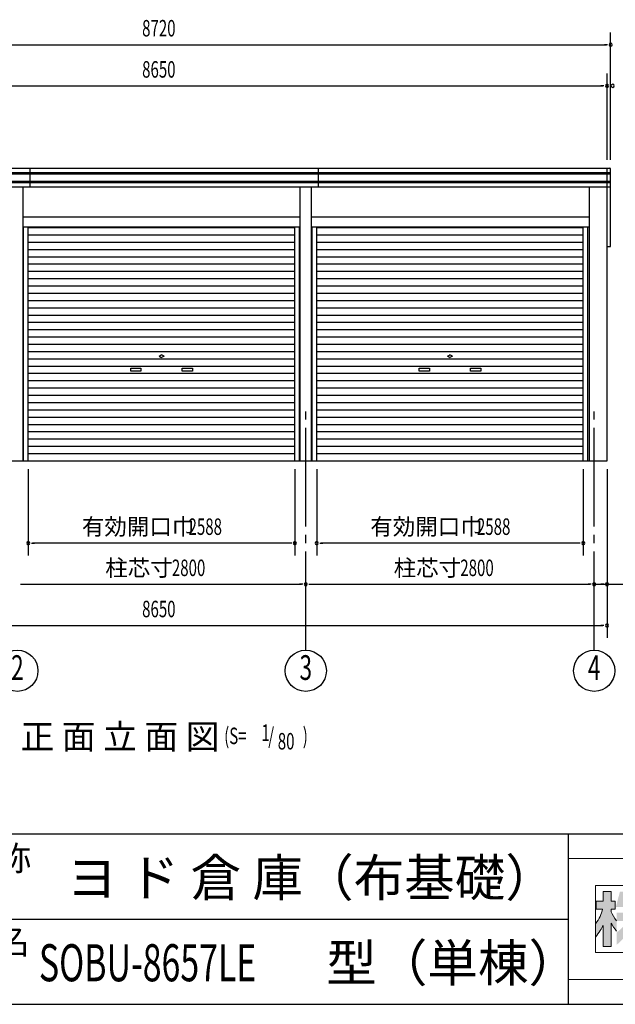
# Model space of a CAD drawing. Extents: x 868 to 32764, y 362 to 22484.
# Drawn here: x 21541 to 27323, y 828 to 10393 of the extents above; entities that cross this region are included whole.
import ezdxf
from ezdxf.enums import TextEntityAlignment as Align

# ---------------------------------------------------------------- set-up
doc = ezdxf.new("R2010")
doc.units = 0
doc.header["$LTSCALE"] = 80
doc.header["$MEASUREMENT"] = 0
doc.linetypes.add('1PL-M', pattern=[15, 12, -1, 1, -1])
for name, color, linetype in [('1PL-M1', 6, '1PL-M'), ('HIKIDASHI', 6, 'CONTINUOUS'), ('NAME', 20, 'CONTINUOUS'), ('SUNPOU', 4, 'CONTINUOUS'), ('U1', 3, 'CONTINUOUS'), ('WAKUMOJI-01', 130, 'CONTINUOUS'), ('WAKUSEN-01', 50, 'CONTINUOUS'), ('WAKUSEN-02', 130, 'CONTINUOUS')]:
    doc.layers.add(name, color=color, linetype=linetype)
doc.layers.add('FRAME', color=8, linetype='CONTINUOUS', lineweight=0, plot=False)
doc.layers.add('株式会社ヨドコウ 社名ロゴタイプ 横組み', color=4, linetype='CONTINUOUS', lineweight=0)
doc.styles.add('00', font='ROMANS', dxfattribs={"width": 0.666667, "bigfont": 'BIGFONT'})
doc.styles.add('01', font='ROMANS', dxfattribs={"height": 3, "bigfont": 'BIGFONT'})
doc.styles.add('WAKUMOJI', font='SIMPLEX', dxfattribs={"height": 3, "bigfont": 'BIGFONT'})

# ---------------------------------------------------------------- blocks, each defined once
blk = doc.blocks.new('Block_0')
at = {"layer": '株式会社ヨドコウ 社名ロゴタイプ 横組み'}
h = blk.add_hatch(color=256, dxfattribs=at)
h.dxf.hatch_style = 2
edge = h.paths.add_edge_path()
edge.add_spline(control_points=[(22.52, -15.55), (22.52, -15.55), (26.89, -15.55), (26.89, -15.55), (26.89, -15.55), (26.89, -12.49), (26.89, -12.49), (26.89, -12.49), (26.89, -12.48), (26.89, -12.48), (26.89, -12.48), (22.52, -12.48), (22.52, -12.48), (22.52, -12.48), (22.52, -9.76), (22.52, -9.76), (22.52, -9.76), (19.43, -9.76), (19.43, -9.76), (19.43, -9.76), (19.43, -12.48), (19.43, -12.48), (19.43, -12.48), (19.43, -12.49), (19.43, -12.49), (19.43, -12.49), (17.82, -12.49), (17.82, -12.49), (17.82, -12.49), (18.44, -9.76), (18.44, -9.76), (18.44, -9.76), (15.67, -9.76), (15.67, -9.76), (15.67, -9.76), (14.16, -15.55), (14.16, -15.55), (14.16, -15.55), (19.43, -15.55), (19.43, -15.55), (19.43, -15.55), (19.43, -17.6), (19.43, -17.6), (19.43, -17.6), (14.44, -17.6), (14.44, -17.6), (14.44, -17.6), (14.44, -20.61), (14.44, -20.61), (13.55, -19.44), (12.8, -18.25), (12.39, -17.26), (12.39, -17.26), (12.39, -16.3), (12.39, -16.3), (12.39, -16.3), (13.9, -16.3), (13.9, -16.3), (13.9, -16.3), (13.9, -13.32), (13.9, -13.32), (13.9, -13.32), (12.39, -13.32), (12.39, -13.32), (12.39, -13.32), (12.39, -9.76), (12.39, -9.76), (12.39, -9.76), (9.4, -9.76), (9.4, -9.76), (9.4, -9.76), (9.4, -13.32), (9.4, -13.32), (9.4, -13.32), (6.77, -13.32), (6.77, -13.32), (6.77, -13.32), (6.77, -16.3), (6.77, -16.3), (6.77, -16.3), (9.17, -16.3), (9.17, -16.3), (8.88, -18.08), (7.95, -19.98), (6.53, -21.71), (6.53, -21.71), (6.53, -26.68), (6.53, -26.68), (7.81, -25.14), (9.05, -23.22), (9.4, -22.42), (9.4, -22.42), (9.4, -30.2), (9.4, -30.2), (9.4, -30.2), (12.39, -30.2), (12.39, -30.2), (12.39, -30.2), (12.39, -21.53), (12.39, -21.53), (12.72, -22.29), (13.73, -23.63), (14.44, -24.55), (14.44, -24.55), (14.44, -20.69), (14.44, -20.69), (14.44, -20.69), (14.5, -20.69), (14.5, -20.69), (14.5, -20.69), (18.29, -20.69), (18.29, -20.69), (18.29, -20.69), (17.1, -23.18), (14.44, -24.95), (14.44, -24.95), (14.44, -29.56), (14.44, -29.56), (15.91, -28.51), (18.82, -25.32), (19.43, -24.11), (19.43, -24.11), (19.43, -30.2), (19.43, -30.2), (19.43, -30.2), (22.52, -30.2), (22.52, -30.2), (22.52, -30.2), (22.52, -24.43), (22.52, -24.43), (24.05, -27.77), (27.23, -29.95), (27.23, -29.95), (27.23, -29.95), (27.23, -25.41), (27.23, -25.41), (24.93, -23.55), (23.41, -20.69), (23.41, -20.69), (23.41, -20.69), (27.23, -20.69), (27.23, -20.69), (27.23, -20.69), (27.23, -17.6), (27.23, -17.6), (27.23, -17.6), (22.52, -17.6), (22.52, -17.6), (22.52, -17.6), (22.52, -15.55), (22.52, -15.55)], knot_values=[0, 0, 0, 0, 1, 1, 1, 2, 2, 2, 3, 3, 3, 4, 4, 4, 5, 5, 5, 6, 6, 6, 7, 7, 7, 8, 8, 8, 9, 9, 9, 10, 10, 10, 11, 11, 11, 12, 12, 12, 13, 13, 13, 14, 14, 14, 15, 15, 15, 16, 16, 16, 17, 17, 17, 18, 18, 18, 19, 19, 19, 20, 20, 20, 21, 21, 21, 22, 22, 22, 23, 23, 23, 24, 24, 24, 25, 25, 25, 26, 26, 26, 27, 27, 27, 28, 28, 28, 29, 29, 29, 30, 30, 30, 31, 31, 31, 32, 32, 32, 33, 33, 33, 34, 34, 34, 35, 35, 35, 36, 36, 36, 37, 37, 37, 38, 38, 38, 39, 39, 39, 40, 40, 40, 41, 41, 41, 42, 42, 42, 43, 43, 43, 44, 44, 44, 45, 45, 45, 46, 46, 46, 47, 47, 47, 48, 48, 48, 49, 49, 49, 50, 50, 50, 50], degree=3, periodic=0)
at = {"layer": 'FRAME'}
for p, q in [((-3.54, 2.57), (222.81, 2.57)), ((-3.54, -42.57), (-3.54, 2.57)), ((6.53, -7.5), (212.73, -7.5)), ((6.53, -32.5), (6.53, -7.5)), ((212.73, -32.5), (6.53, -32.5)), ((222.81, -42.57), (-3.54, -42.57))]:
    blk.add_line(p, q, dxfattribs=at)
at = {"layer": '株式会社ヨドコウ 社名ロゴタイプ 横組み'}
for points in [[(12.39, -9.76), (12.39, -9.76), (9.4, -9.76), (9.4, -9.76)], [(9.4, -9.76), (9.4, -9.76), (9.4, -13.32), (9.4, -13.32)], [(12.39, -13.32), (12.39, -13.32), (12.39, -9.76), (12.39, -9.76)], [(9.4, -13.32), (9.4, -13.32), (6.77, -13.32), (6.77, -13.32)], [(6.77, -13.32), (6.77, -13.32), (6.77, -16.3), (6.77, -16.3)], [(13.9, -13.32), (13.9, -13.32), (12.39, -13.32), (12.39, -13.32)], [(13.9, -16.3), (13.9, -16.3), (13.9, -13.32), (13.9, -13.32)], [(9.17, -16.3), (8.88, -18.08), (7.95, -19.98), (6.53, -21.71)], [(6.77, -16.3), (6.77, -16.3), (9.17, -16.3), (9.17, -16.3)], [(12.39, -17.26), (12.39, -17.26), (12.39, -16.3), (12.39, -16.3)], [(12.39, -16.3), (12.39, -16.3), (13.9, -16.3), (13.9, -16.3)], [(14.44, -20.61), (13.55, -19.44), (12.8, -18.25), (12.39, -17.26)], [(6.53, -21.71), (6.53, -21.71), (6.53, -26.68), (6.53, -26.68)], [(12.39, -30.2), (12.39, -30.2), (12.39, -21.53), (12.39, -21.53)], [(12.39, -21.53), (12.72, -22.29), (13.73, -23.63), (14.44, -24.55)], [(6.53, -26.68), (7.81, -25.14), (9.05, -23.22), (9.4, -22.42)], [(9.4, -22.42), (9.4, -22.42), (9.4, -30.2), (9.4, -30.2)], [(9.4, -30.2), (9.4, -30.2), (12.39, -30.2), (12.39, -30.2)]]:
    blk.add_open_spline(points, degree=3, dxfattribs=at)
blk = doc.blocks.new('*U13')
at = {"layer": '株式会社ヨドコウ 社名ロゴタイプ 横組み', "xscale": 0.3256048605312869, "yscale": 0.3256048605312869, "zscale": 0.3256048605312869}
blk.add_blockref('Block_0', (1.15, 6.51), dxfattribs=at)

msp = doc.modelspace()

# ---------------------------------------------------------------- linework, layer by layer
at = {"layer": '1PL-M1'}
for p, q in [((24318.2, 4268), (24318.2, 6608)), ((27118.2, 4268), (27118.2, 6608))]:
    msp.add_line(p, q, dxfattribs=at)
at = {"layer": 'SUNPOU'}
for p, q in [((27278.2, 9030), (27278.2, 10270)), ((18598.2, 10150), (27238.2, 10150)), ((27248.2, 10150), (27218.2, 10150)), ((27243.2, 9030), (27243.2, 9870)), ((18633.2, 9750), (27203.2, 9750)), ((27213.2, 9750), (27183.2, 9750)), ((21624.2, 6028), (21624.2, 5188)), ((24212.2, 6028), (24212.2, 5188)), ((24424.2, 6028), (24424.2, 5188)), ((27012.2, 6028), (27012.2, 5188)), ((27243.2, 6028), (27243.2, 4388)), ((21654.2, 5308), (21684.2, 5308)), ((24172.2, 5308), (21664.2, 5308)), ((24182.2, 5308), (24152.2, 5308)), ((24454.2, 5308), (24484.2, 5308)), ((26972.2, 5308), (24464.2, 5308)), ((26982.2, 5308), (26952.2, 5308)), ((21548.2, 4908), (21578.2, 4908)), ((21558.2, 4908), (24278.2, 4908)), ((24288.2, 4908), (24258.2, 4908)), ((24288.2, 4908), (24258.2, 4908)), ((24348.2, 4908), (24378.2, 4908)), ((24358.2, 4908), (27078.2, 4908)), ((27088.2, 4908), (27058.2, 4908)), ((27088.2, 4908), (27058.2, 4908)), ((27118.2, 4908), (27684.5, 4908)), ((27148.2, 4908), (27178.2, 4908)), ((27213.2, 4908), (27183.2, 4908)), ((18633.2, 4508), (27203.2, 4508)), ((27213.2, 4508), (27183.2, 4508))]:
    msp.add_line(p, q, dxfattribs=at)
for centre in [(21518.2, 4068), (24318.2, 4068), (27118.2, 4068)]:
    msp.add_circle(centre, 200, dxfattribs=at)
for centre, start, end in [((27278.2, 10150), 0, 180), ((27278.2, 10150), 180, 0), ((27243.2, 9750), 0, 180), ((27298.2, 9750), 0, 180), ((27243.2, 9750), 180, 0), ((27298.2, 9750), 180, 0), ((21624.2, 5308), 0, 180), ((21624.2, 5308), 180, 0), ((24212.2, 5308), 0, 180), ((24212.2, 5308), 180, 0), ((24424.2, 5308), 0, 180), ((24424.2, 5308), 180, 0), ((27012.2, 5308), 0, 180), ((27012.2, 5308), 180, 0), ((24318.2, 4908), 0, 180), ((24318.2, 4908), 0, 180), ((24318.2, 4908), 0, 180), ((24318.2, 4908), 180, 0), ((24318.2, 4908), 180, 0), ((24318.2, 4908), 180, 0), ((27118.2, 4908), 0, 180), ((27118.2, 4908), 0, 180), ((27118.2, 4908), 0, 180), ((27118.2, 4908), 180, 0), ((27118.2, 4908), 180, 0), ((27118.2, 4908), 180, 0), ((27243.2, 4908), 0, 180), ((27243.2, 4908), 180, 0), ((27243.2, 4508), 0, 180), ((27243.2, 4508), 180, 0)]:
    msp.add_arc(centre, 15, start, end, dxfattribs=at)
at = {"layer": 'U1'}
for p, q in [((18558.2, 8910), (27278.2, 8910)), ((18568.2, 8950), (27268.2, 8950)), ((21643.2, 8770), (21643.2, 8950)), ((24443.2, 8770), (24443.2, 8950)), ((27243.2, 6108), (27243.2, 8950)), ((27278.2, 8198), (27278.2, 8940)), ((18558.2, 8895), (27278.2, 8895)), ((18558.2, 8825), (27278.2, 8825)), ((18558.2, 8810), (27278.2, 8810)), ((18568.2, 8770), (27268.2, 8770)), ((21573.2, 6108), (21573.2, 8770)), ((24263.2, 6108), (24263.2, 8770)), ((24373.2, 6108), (24373.2, 8770)), ((27069.9, 8770), (27069.9, 6108)), ((21573.2, 8479), (24263.2, 8479)), ((24373.2, 8479), (27072.2, 8479)), ((21573.2, 8379), (24263.2, 8379)), ((21578.7, 6108), (21578.7, 8378)), ((21624.2, 6108), (21624.2, 8378)), ((21624.2, 8373.6), (24212.2, 8373.6)), ((24212.2, 6108), (24212.2, 8379)), ((24257.7, 6108), (24257.7, 8379)), ((27072.2, 8378), (24373.2, 8378)), ((24378.7, 6108), (24378.7, 8378)), ((24424.2, 6108), (24424.2, 8378)), ((24424.2, 8373.6), (27012.2, 8373.6)), ((27012.2, 6108), (27012.2, 8379)), ((27057.7, 6108), (27057.7, 8379)), ((21624.2, 8302.8), (24212.2, 8302.8)), ((21624.2, 8232), (24212.2, 8232)), ((24424.2, 8302.8), (27012.2, 8302.8)), ((24424.2, 8232), (27012.2, 8232)), ((21624.2, 8161.2), (24212.2, 8161.2)), ((24424.2, 8161.2), (27012.2, 8161.2)), ((27243.2, 8188), (27268.2, 8188)), ((21624.2, 8090.4), (24212.2, 8090.4)), ((24424.2, 8090.4), (27012.2, 8090.4)), ((21624.2, 8019.6), (24212.2, 8019.6)), ((21624.2, 7948.8), (24212.2, 7948.8)), ((24424.2, 8019.6), (27012.2, 8019.6)), ((24424.2, 7948.8), (27012.2, 7948.8)), ((21624.2, 7878), (24212.2, 7878)), ((24424.2, 7878), (27012.2, 7878)), ((21624.2, 7807.2), (24212.2, 7807.2)), ((24424.2, 7807.2), (27012.2, 7807.2)), ((21624.2, 7736.4), (24212.2, 7736.4)), ((21624.2, 7665.6), (24212.2, 7665.6)), ((24424.2, 7736.4), (27012.2, 7736.4)), ((24424.2, 7665.6), (27012.2, 7665.6)), ((21624.2, 7594.8), (24212.2, 7594.8)), ((24424.2, 7594.8), (27012.2, 7594.8)), ((21624.2, 7524), (24212.2, 7524)), ((24424.2, 7524), (27012.2, 7524)), ((21624.2, 7453.2), (24212.2, 7453.2)), ((21624.2, 7382.4), (24212.2, 7382.4)), ((24424.2, 7453.2), (27012.2, 7453.2)), ((24424.2, 7382.4), (27012.2, 7382.4)), ((21624.2, 7311.6), (24212.2, 7311.6)), ((24424.2, 7311.6), (27012.2, 7311.6)), ((21624.2, 7240.8), (24212.2, 7240.8)), ((24424.2, 7240.8), (27012.2, 7240.8)), ((21624.2, 7170), (24212.2, 7170)), ((21624.2, 7099.2), (24212.2, 7099.2)), ((22893.2, 7123.8), (22911.9, 7134.6)), ((22893.2, 7123.8), (22911.9, 7113)), ((22943.2, 7123.8), (22924.4, 7134.6)), ((22943.2, 7123.8), (22924.4, 7113)), ((24424.2, 7170), (27012.2, 7170)), ((24424.2, 7099.2), (27012.2, 7099.2)), ((25693.2, 7123.8), (25711.9, 7134.6)), ((25693.2, 7123.8), (25711.9, 7113)), ((25743.2, 7123.8), (25724.4, 7134.6)), ((25743.2, 7123.8), (25724.4, 7113)), ((21624.2, 7028.4), (24212.2, 7028.4)), ((22618.2, 7008.8), (22718.2, 7008.8)), ((22618.2, 6978.8), (22618.2, 7008.8)), ((22718.2, 7008.8), (22718.2, 6978.8)), ((23118.2, 7008.8), (23218.2, 7008.8)), ((23118.2, 6978.8), (23118.2, 7008.8)), ((23218.2, 7008.8), (23218.2, 6978.8)), ((24424.2, 7028.4), (27012.2, 7028.4)), ((25418.2, 7008.8), (25518.2, 7008.8)), ((25418.2, 6978.8), (25418.2, 7008.8)), ((25518.2, 7008.8), (25518.2, 6978.8)), ((25918.2, 7008.8), (26018.2, 7008.8)), ((25918.2, 6978.8), (25918.2, 7008.8)), ((26018.2, 7008.8), (26018.2, 6978.8)), ((21624.2, 6957.6), (24212.2, 6957.6)), ((21624.2, 6886.8), (24212.2, 6886.8)), ((22718.2, 6978.8), (22618.2, 6978.8)), ((23218.2, 6978.8), (23118.2, 6978.8)), ((24424.2, 6957.6), (27012.2, 6957.6)), ((24424.2, 6886.8), (27012.2, 6886.8)), ((25518.2, 6978.8), (25418.2, 6978.8)), ((26018.2, 6978.8), (25918.2, 6978.8)), ((21624.2, 6816), (24212.2, 6816)), ((24424.2, 6816), (27012.2, 6816)), ((21624.2, 6745.2), (24212.2, 6745.2)), ((24424.2, 6745.2), (27012.2, 6745.2)), ((21624.2, 6674.4), (24212.2, 6674.4)), ((21624.2, 6603.6), (24212.2, 6603.6)), ((24424.2, 6674.4), (27012.2, 6674.4)), ((24424.2, 6603.6), (27012.2, 6603.6)), ((21624.2, 6532.8), (24212.2, 6532.8)), ((24424.2, 6532.8), (27012.2, 6532.8)), ((21624.2, 6462), (24212.2, 6462)), ((24424.2, 6462), (27012.2, 6462)), ((21624.2, 6391.2), (24212.2, 6391.2)), ((21624.2, 6320.4), (24212.2, 6320.4)), ((24424.2, 6391.2), (27012.2, 6391.2)), ((24424.2, 6320.4), (27012.2, 6320.4)), ((21624.2, 6249.6), (24212.2, 6249.6)), ((24424.2, 6249.6), (27012.2, 6249.6)), ((21624.2, 6178.8), (24212.2, 6178.8)), ((24424.2, 6178.8), (27012.2, 6178.8)), ((18593.2, 6108), (27243.2, 6108))]:
    msp.add_line(p, q, dxfattribs=at)
for centre, radius, start, end in [((27268.2, 8940), 10, 360, 90), ((27268.2, 8780), 10, 270, 360), ((27268.2, 8198), 10, 270, 360), ((22918.2, 7123.8), 12.5, 60, 120), ((22918.2, 7123.8), 12.5, 240, 300), ((25718.2, 7123.8), 12.5, 60, 120), ((25718.2, 7123.8), 12.5, 240, 300)]:
    msp.add_arc(centre, radius, start, end, dxfattribs=at)
at = {"layer": 'WAKUSEN-01'}
for p, q in [((20560, 2484), (32764, 2484)), ((20560, 2484), (32764, 2484)), ((868, 828), (32764, 828))]:
    msp.add_line(p, q, dxfattribs=at)
at = {"layer": 'WAKUSEN-02'}
for p, q in [((26868, 828), (26868, 2484)), ((20560, 1656), (26868, 1656)), ((20560, 1656), (26868, 1656))]:
    msp.add_line(p, q, dxfattribs=at)

# ---------------------------------------------------------------- block references
at = {"layer": '株式会社ヨドコウ 社名ロゴタイプ 横組み', "xscale": 79.99999999999991, "yscale": 79.99999999999991, "zscale": 79.99999999999991}
msp.add_blockref('*U13', (26868, 1656), dxfattribs=at)

# ---------------------------------------------------------------- texts
at = {"layer": 'HIKIDASHI', "style": '01'}
msp.add_text('正 面 立 面 図', height=240, dxfattribs=at).set_placement((21549.1, 3308))
at = {"layer": 'HIKIDASHI', "style": '00', "width": 0.67}
for s, p in [('1', (23887.2, 3386.8)), ('(S=', (23525.8, 3355.6)), ('/', (23953.5, 3355.6)), ('80', (24046.1, 3303.3)), (')', (24289, 3355.6))]:
    msp.add_text(s, height=160, dxfattribs=at).set_placement(p)
at = {"layer": 'NAME', "style": '01'}
for s, p in [('ヨ ド 倉 庫（布基礎）', (21996.7, 1877.8)), ('型（単棟）', (24516.3, 1049.8))]:
    msp.add_text(s, height=360, dxfattribs=at).set_placement(p)
at = {"layer": 'NAME', "style": '00', "width": 0.67}
msp.add_text('SOBU-8657LE', height=360, dxfattribs=at).set_placement((21727.1, 1051.7))
at = {"layer": 'SUNPOU', "style": '00', "width": 0.67}
for s, p in [('8720', (22729.3, 10230)), ('8650', (22729.3, 9830)), ('2588', (23179.9, 5388)), ('2588', (25979.9, 5388)), ('2800', (23018.2, 4988)), ('2800', (25818.2, 4988)), ('8650', (22729.3, 4588))]:
    msp.add_text(s, height=160, dxfattribs=at).set_placement(p)
at = {"layer": 'SUNPOU', "style": '01'}
for s, p in [('有効開口巾', (22144.4, 5388)), ('有効開口巾', (24944.4, 5388)), ('柱芯寸', (22371.7, 4988)), ('柱芯寸', (25171.7, 4988))]:
    msp.add_text(s, height=160, dxfattribs=at).set_placement(p)
at = {"layer": 'SUNPOU', "style": '00', "width": 0.67}
for s, p in [('2', (21518.2, 4068)), ('3', (24318.2, 4068)), ('4', (27118.2, 4068))]:
    msp.add_text(s, height=240, dxfattribs=at).set_placement(p, align=Align.MIDDLE)
at = {"layer": 'WAKUMOJI-01', "style": 'WAKUMOJI'}
for s, p in [('名\u3000称', (20670.3, 2125.9)), ('名\u3000称', (20670.3, 2125.9)), ('機種名', (20656.5, 1319.1)), ('機種名', (20656.5, 1319.1))]:
    msp.add_text(s, height=240, dxfattribs=at).set_placement(p)

doc.saveas('drawing.dxf')
